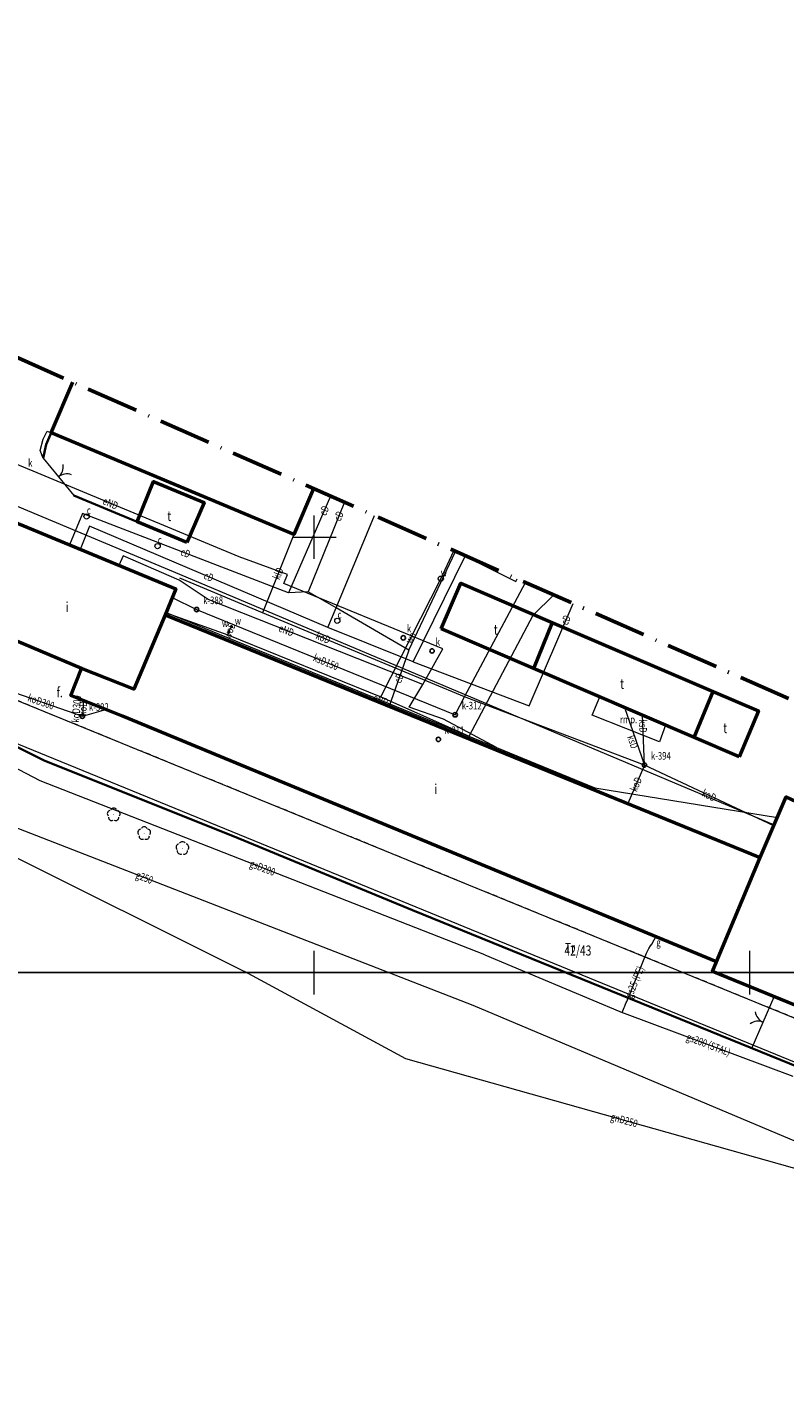
# Model space of a CAD drawing. Extents: x 6570206 to 6570776, y 5569494 to 5570109.
# Drawn here: x 6570567 to 6570654, y 5569953 to 5570109 of the extents above; entities that cross this region are included whole.
import ezdxf
from ezdxf.enums import TextEntityAlignment as Align

# ---------------------------------------------------------------- set-up
doc = ezdxf.new("R2010")
doc.units = 0
doc.header["$MEASUREMENT"] = 0
for name, pattern in [('0.5_0.5', [1.5, 0.5, -0.5, 0.5]), ('GSP', [3, 2, -0.5, 0, -0.5]), ('PRGP01', [3.5, 2, -0.75, 0, -0.75])]:
    doc.linetypes.add(name, pattern=pattern)
doc.layers.get('0').update_dxf_attribs({"linetype": 'CONTINUOUS', "lineweight": 5})
for name, color, linetype in [('ENERG_LINIE', 7, 'CONTINUOUS'), ('ENERG_TEKSTY', 7, 'CONTINUOUS'), ('GAZ_LINIE', 7, 'CONTINUOUS'), ('GAZ_PUNKTY', 7, 'CONTINUOUS'), ('GAZ_TEKSTY', 7, 'CONTINUOUS'), ('KANAL_LINIE', 7, 'CONTINUOUS'), ('KANAL_PUNKTY', 7, 'CONTINUOUS'), ('KANAL_TEKSTY_LYR', 7, 'CONTINUOUS'), ('KANAL_TEKSTY_P', 7, 'CONTINUOUS'), ('LINIE_BUD', 7, 'CONTINUOUS'), ('LINIE_GRUNTY', 7, 'CONTINUOUS'), ('OB_ZW_BUD_BDOT', 7, 'CONTINUOUS'), ('OGRODZENIA_BDOT', 7, 'CONTINUOUS'), ('OTKK', 7, 'CONTINUOUS'), ('PEC_LINIE', 7, 'CONTINUOUS'), ('PEC_PUNKTY', 7, 'CONTINUOUS'), ('PEC_TEKSTY', 7, 'CONTINUOUS'), ('PUNKTY_ZAGOSP_TER', 7, 'CONTINUOUS'), ('TEKSTY_BUD', 7, 'CONTINUOUS'), ('TEKSTY_GRUNTY', 7, 'CONTINUOUS'), ('WODA_LINIE', 7, 'CONTINUOUS'), ('WODA_PUNKTY', 7, 'CONTINUOUS'), ('WODA_TEKSTY', 7, 'CONTINUOUS')]:
    doc.layers.add(name, color=color, linetype=linetype)
doc.layers.add('ZAKRES', color=202, linetype='PRGP01', lineweight=70)
doc.styles.get("Standard").update_dxf_attribs({"font": 'romans.shx', "width": 0.75, "oblique": 10})
doc.linetypes.add('902-500', pattern='A,3.75,[4,SYMBOLE.shx,S=1,R=0,X=0,Y=0],3.75', length=7.5)

# ---------------------------------------------------------------- blocks, each defined once
blk = doc.blocks.new('922')
at = {"linetype": 'Continuous', "lineweight": 0}
h = blk.add_hatch(color=0, dxfattribs=at)
edge = h.paths.add_edge_path()
edge.add_arc((0, 0), 0.045, 0, 360)
at = {"color": 0, "linetype": 'Continuous', "lineweight": 0}
for centre, start, end in [((-0.357, 0.116), 102.147, 221.853), ((0, 0.375), 30.147, 149.853), ((0.357, 0.116), 318.147, 77.853), ((-0.22, -0.303), 174.147, 293.853), ((0.22, -0.303), 246.147, 5.853)]:
    blk.add_arc(centre, 0.375, start, end, dxfattribs=at)
blk = doc.blocks.new('905')
at = {"color": 0, "linetype": 'Continuous', "lineweight": 0}
for centre, start, end in [((-1.5, 0), 0, 60), ((1.5, 0), 120, 180)]:
    blk.add_arc(centre, 1.5, start, end, dxfattribs=at)
blk = doc.blocks.new('G7U')
at = {"linetype": 'Continuous', "lineweight": 13}
h = blk.add_hatch(color=0, dxfattribs=at)
edge = h.paths.add_edge_path()
edge.add_arc((0, 0), 0.188, 0, 360)
blk = doc.blocks.new('506')
at = {"color": 0, "linetype": 'Continuous', "lineweight": 13}
blk.add_circle((0, 0), 0.3, dxfattribs=at)
blk = doc.blocks.new('SUUS15')
at = {"linetype": 'Continuous', "lineweight": -2}
blk.add_circle((0, 0), 0.25, dxfattribs=at)

msp = doc.modelspace()

# ---------------------------------------------------------------- linework, layer by layer
at = {"color": 7, "linetype": 'Continuous', "lineweight": 18, "flags": 128}
for points in [[(6570600, 5570050), (6570600, 5570052.5)], [(6570597.5, 5570050), (6570600, 5570050)], [(6570600, 5570050), (6570602.5, 5570050)], [(6570600, 5570047.5), (6570600, 5570050)], [(6570600, 5570000), (6570600, 5570002.5)], [(6570650, 5570000), (6570650, 5570002.5)], [(6570597.5, 5570000), (6570600, 5570000)], [(6570600, 5570000), (6570602.5, 5570000)], [(6570600, 5569997.5), (6570600, 5570000)], [(6570647.5, 5570000), (6570650, 5570000)], [(6570650, 5570000), (6570652.5, 5570000)], [(6570650, 5569997.5), (6570650, 5570000)]]:
    msp.add_lwpolyline(points, dxfattribs=at)
at = {"color": 7, "linetype": 'Continuous', "lineweight": 18}
for points in [[(6570725.56, 5570000), (6570400, 5570000), (6570400, 5570021.2)], [(6570702, 5569750), (6570400, 5569750), (6570400, 5570000), (6570725.56, 5570000)]]:
    msp.add_lwpolyline(points, dxfattribs=at)
at = {"layer": 'ENERG_LINIE', "color": 10, "linetype": 'Continuous', "lineweight": 18, "flags": 128}
for points in [[(6570612.47, 5570033.08), (6570614.77, 5570037.19), (6570596.5, 5570044.68), (6570596.95, 5570045.72), (6570591.4, 5570047.73), (6570561.81, 5570060.02)], [(6570620.91, 5570025.85), (6570614.84, 5570029.11), (6570610.9, 5570030.48), (6570612.47, 5570033.08), (6570587.84, 5570042.83), (6570584.48, 5570045.06), (6570578.08, 5570047.86), (6570577.58, 5570046.76)], [(6570583.01, 5570041.35), (6570620.91, 5570025.85), (6570632.22, 5570021.22), (6570653.18, 5570017.82)]]:
    msp.add_lwpolyline(points, dxfattribs=at)
at = {"layer": 'GAZ_LINIE', "color": 50, "linetype": 'Continuous', "lineweight": 18, "flags": 128}
for points in [[(6570619.59, 5570002.04), (6570568.54, 5570022), (6570525.29, 5570044.66), (6570523.26, 5570045.7), (6570508.68, 5570053.11), (6570508.03, 5570053.48), (6570506.71, 5570054.24), (6570505.89, 5570052.35), (6570504.87, 5570050.02)], [(6570513.53, 5570037.64), (6570519.59, 5570034.66), (6570563.66, 5570014.24), (6570592, 5570000.13)], [(6570513.53, 5570037.64), (6570514.84, 5570037.16), (6570516.87, 5570036.19), (6570528.49, 5570031.33), (6570542.78, 5570025.56), (6570618.22, 5569996.25), (6570661.66, 5569977.92), (6570696.86, 5569962.56), (6570698.32, 5569961.47), (6570698.17, 5569959.94), (6570691.13, 5569923.29), (6570686.01, 5569895.34)], [(6570635.36, 5569995.43), (6570635.42, 5569995.59), (6570635.5, 5569995.78), (6570635.58, 5569995.99), (6570635.65, 5569996.16), (6570635.74, 5569996.37), (6570635.82, 5569996.56), (6570635.87, 5569996.69), (6570638.16, 5570002.24), (6570638.22, 5570002.39), (6570638.42, 5570002.75), (6570638.61, 5570003.06), (6570638.74, 5570003.27), (6570639.02, 5570003.75), (6570639.22, 5570004.1)], [(6570619.59, 5570002.04), (6570635.08, 5569995.54), (6570635.36, 5569995.43), (6570635.58, 5569995.34), (6570654.94, 5569988.1)], [(6570635.87, 5569996.69), (6570638.16, 5570002.24)], [(6570651.31, 5569719.34), (6570659.47, 5569770.65), (6570663.25, 5569790.32), (6570672.21, 5569834.86), (6570676.41, 5569857.92), (6570695.37, 5569962.6), (6570660.62, 5569975.98), (6570610.53, 5569990.09), (6570592, 5570000.13)]]:
    msp.add_lwpolyline(points, dxfattribs=at)
at = {"layer": 'KANAL_LINIE', "color": 36, "linetype": 'Continuous', "lineweight": 18, "flags": 128}
for points in [[(6570597.67, 5570050.3), (6570594.07, 5570041.33)], [(6570583.71, 5570043.06), (6570586.5, 5570041.69), (6570616.18, 5570029.6), (6570617.27, 5570031.65), (6570624.27, 5570044.8)], [(6570637.9, 5570023.83), (6570617.46, 5570031.58), (6570617.27, 5570031.65), (6570594.07, 5570041.33), (6570584.57, 5570045.29)], [(6570558.14, 5570035.37), (6570563.9, 5570032.74), (6570573.38, 5570029.43), (6570576.06, 5570030.22)], [(6570573.53, 5570031.23), (6570573.38, 5570029.43)], [(6570635.63, 5570030.43), (6570637.9, 5570023.83)], [(6570637.9, 5570023.83), (6570637.68, 5570029.55)], [(6570637.9, 5570023.83), (6570636, 5570019.4)], [(6570652.76, 5570016.85), (6570637.9, 5570023.83)]]:
    msp.add_lwpolyline(points, dxfattribs=at)
at = {"layer": 'LINIE_BUD', "color": 7, "linetype": 'Continuous', "lineweight": 50, "flags": 128}
for points in [[(6570599.9, 5570055.58), (6570597.67, 5570050.3), (6570569.8, 5570061.97), (6570572.27, 5570067.8)], [(6570585.36, 5570049.38), (6570579.69, 5570051.75), (6570581.56, 5570056.4), (6570587.35, 5570053.97), (6570585.36, 5570049.38)], [(6570573.27, 5570034.92), (6570559.14, 5570040.88), (6570564, 5570052.4)], [(6570564, 5570052.4), (6570584.12, 5570044.05), (6570582.9, 5570041.07)], [(6570614.57, 5570039.48), (6570616.83, 5570044.73), (6570627.33, 5570040.22)], [(6570582.9, 5570041.07), (6570579.29, 5570032.56), (6570573.27, 5570034.92)], [(6570582.9, 5570041.07), (6570651.19, 5570013.2)], [(6570627.33, 5570040.22), (6570625.16, 5570034.93)], [(6570627.33, 5570040.22), (6570645.81, 5570032.28)], [(6570625.16, 5570034.93), (6570614.57, 5570039.48)], [(6570646.18, 5570001.22), (6570577.98, 5570029.46), (6570572.06, 5570031.81), (6570573.27, 5570034.92)], [(6570643.61, 5570027), (6570625.16, 5570034.93)], [(6570643.61, 5570027), (6570645.81, 5570032.28)], [(6570645.81, 5570032.28), (6570651.02, 5570030.04), (6570648.78, 5570024.78)], [(6570648.78, 5570024.78), (6570643.61, 5570027)], [(6570651.19, 5570013.2), (6570654.18, 5570020.17), (6570658.83, 5570018.01), (6570658.76, 5570017.87), (6570663.21, 5570015.98), (6570663.28, 5570016.12), (6570667.2, 5570014.5), (6570664, 5570007.11), (6570663.07, 5570007.52), (6570657.9, 5569995.16), (6570645.71, 5570000.12), (6570646.18, 5570001.22)], [(6570646.18, 5570001.22), (6570651.19, 5570013.2)]]:
    msp.add_lwpolyline(points, dxfattribs=at)
at = {"layer": 'LINIE_GRUNTY', "color": 90, "linetype": '0.5_0.5', "lineweight": 18, "flags": 128}
msp.add_lwpolyline([(6570670.06, 5569988.67), (6570555.68, 5570035.42)], dxfattribs=at)
at = {"layer": 'LINIE_GRUNTY', "color": 7, "linetype": 'Continuous', "lineweight": 18, "flags": 128}
for points in [[(6570555.68, 5570035.42), (6570670.06, 5569988.67)], [(6570609.35, 5570008.45), (6570553.81, 5570031.19)], [(6570648.14, 5569992.58), (6570609.35, 5570008.45)], [(6570702.98, 5569970.12), (6570648.14, 5569992.58)]]:
    msp.add_lwpolyline(points, dxfattribs=at)
at = {"layer": 'OB_ZW_BUD_BDOT', "color": 7, "linetype": 'Continuous', "lineweight": 18, "flags": 128}
msp.add_lwpolyline([(6570640.34, 5570028.41), (6570639.63, 5570026.49), (6570631.92, 5570029.57), (6570632.79, 5570031.65), (6570640.34, 5570028.41)], dxfattribs=at)
at = {"layer": 'OGRODZENIA_BDOT', "color": 7, "linetype": '902-500', "lineweight": 35, "flags": 128}
for points in [[(6570569.23, 5570060.66), (6570569.8, 5570061.97)], [(6570568.89, 5570059.08), (6570569.23, 5570060.66)], [(6570579.69, 5570051.75), (6570572.39, 5570054.78)], [(6570560, 5570028.84), (6570568.98, 5570024.34)], [(6570568.98, 5570024.34), (6570591.26, 5570015.44)], [(6570591.26, 5570015.44), (6570611.28, 5570007.18)], [(6570611.28, 5570007.18), (6570655.77, 5569989.07)]]:
    msp.add_lwpolyline(points, dxfattribs=at)
at = {"layer": 'OGRODZENIA_BDOT', "color": 7, "linetype": 'Continuous', "lineweight": 18, "flags": 128}
for points in [[(6570568.89, 5570059.08), (6570572.39, 5570054.78)], [(6570650.28, 5569991.39), (6570652.81, 5569997.23)]]:
    msp.add_lwpolyline(points, dxfattribs=at)
at = {"layer": 'OTKK', "color": 7, "linetype": 'Continuous', "lineweight": 18, "flags": 128}
for points in [[(6570568.88, 5570061.27), (6570569.33, 5570062.17)], [(6570569.33, 5570062.17), (6570569.8, 5570061.97)], [(6570568.53, 5570059.95), (6570568.88, 5570061.27)], [(6570568.89, 5570059.08), (6570568.53, 5570059.95)], [(6570564.25, 5570054.25), (6570584.52, 5570045.74)], [(6570584.52, 5570045.74), (6570652.81, 5570016.97)]]:
    msp.add_lwpolyline(points, dxfattribs=at)
at = {"layer": 'PEC_LINIE', "color": 190, "linetype": 'Continuous', "lineweight": 18, "flags": 128}
for points in [[(6570601.88, 5570054.71), (6570597.04, 5570043.62)], [(6570610.86, 5570037.03), (6570602.51, 5570041.87), (6570599.31, 5570043.73), (6570597.04, 5570043.62), (6570573.4, 5570052.71), (6570571.91, 5570049.11)], [(6570603.46, 5570054.01), (6570599.31, 5570043.73)], [(6570611.35, 5570035.67), (6570610.5, 5570036.01), (6570601.57, 5570039.61), (6570574.22, 5570051.28), (6570573.14, 5570048.6)], [(6570601.57, 5570039.61), (6570602.51, 5570041.87), (6570606.91, 5570052.48)], [(6570610.86, 5570037.03), (6570616.2, 5570048.37)], [(6570611.35, 5570035.67), (6570617.34, 5570047.83), (6570623.16, 5570044.9), (6570623.3, 5570045.23)], [(6570611.35, 5570035.67), (6570624.67, 5570030.62), (6570629.71, 5570042.4)], [(6570610.86, 5570037.03), (6570610.5, 5570036.01), (6570608.59, 5570030.58)]]:
    msp.add_lwpolyline(points, dxfattribs=at)
at = {"layer": 'WODA_LINIE', "color": 160, "linetype": 'Continuous', "lineweight": 18, "flags": 128}
for points in [[(6570607.64, 5570031.66), (6570614.53, 5570045.23), (6570616.04, 5570048.44)], [(6570583, 5570041.31), (6570590.1, 5570038.79), (6570607.64, 5570031.66), (6570617.79, 5570027.14), (6570625.12, 5570041.03), (6570627.52, 5570043.37)], [(6570590.1, 5570038.79), (6570590.2, 5570039.14), (6570590.5, 5570039.73)]]:
    msp.add_lwpolyline(points, dxfattribs=at)
at = {"layer": 'ZAKRES', "linetype": 'GSP', "lineweight": 60, "ltscale": 3, "flags": 128}
msp.add_lwpolyline([(6570776.11, 5569977.64), (6570646.51, 5569579.53), (6570595.46, 5569594.61), (6570547.3, 5569676.59), (6570541.71, 5569679.42), (6570443.81, 5569681.4), (6570440.5, 5569515.38), (6570344.75, 5569494.62), (6570260.97, 5569549.39), (6570245.93, 5569559.23), (6570206.4, 5569585.07), (6570217.23, 5569628.31), (6570320.45, 5570042.63), (6570436.96, 5570011.25), (6570480.11, 5570108.57), (6570776.11, 5569977.64), (6570776.11, 5569977.64)], dxfattribs=at)

# ---------------------------------------------------------------- block references
at = {"layer": 'GAZ_PUNKTY', "color": 52}
msp.add_blockref('G7U', (6570639.22, 5570004.1), dxfattribs=at)
at = {"layer": 'KANAL_PUNKTY', "color": 7, "rotation": 90}
for p in [(6570586.5, 5570041.69), (6570610.22, 5570038.44), (6570613.53, 5570036.93), (6570573.38, 5570029.43), (6570616.18, 5570029.6), (6570614.25, 5570026.78), (6570637.9, 5570023.83)]:
    msp.add_blockref('SUUS15', p, dxfattribs=at)
at = {"layer": 'OGRODZENIA_BDOT', "color": 7}
for p, rotation in [((6570570.64, 5570056.93), 309), ((6570651.54, 5569994.31), 67.00000000000001)]:
    msp.add_blockref('905', p, dxfattribs=dict(at, rotation=rotation))
at = {"layer": 'PEC_PUNKTY', "color": 7}
for p in [(6570573.87, 5570052.38), (6570582.02, 5570048.97), (6570602.65, 5570040.4)]:
    msp.add_blockref('506', p, dxfattribs=at)
at = {"layer": 'PUNKTY_ZAGOSP_TER', "color": 84}
for p in [(6570576.98, 5570018.13), (6570580.48, 5570015.98), (6570584.87, 5570014.28)]:
    msp.add_blockref('922', p, dxfattribs=at)
at = {"layer": 'WODA_PUNKTY', "color": 7, "rotation": 180}
msp.add_blockref('506', (6570614.53, 5570045.23), dxfattribs=at)
at = {"layer": 'WODA_PUNKTY', "color": 160, "rotation": 180}
for p in [(6570590.2, 5570039.14), (6570590.5, 5570039.73)]:
    msp.add_blockref('G7U', p, dxfattribs=at)

# ---------------------------------------------------------------- texts
at = {"layer": 'ENERG_TEKSTY', "color": 10, "oblique": 10, "width": 0.75}
for rotation, p in [(-22.562, (6570576.34, 5570053.23)), (-21.6, (6570596.54, 5570038.64)), (-22.23, (6570607.35, 5570030.64))]:
    msp.add_text('eND', height=0.87, rotation=rotation, dxfattribs=at).set_placement(p, align=Align.BOTTOM_CENTER)
at = {"layer": 'GAZ_TEKSTY', "color": 50, "oblique": 10, "width": 0.75}
for s, rotation, p in [('gsD200', -21.3484, (6570593.81, 5570011.37)), ('g250', -21.2591, (6570580.25, 5570010.26)), ('gs25 (PE)', 67.6621, (6570637.43, 5569998.65)), ('gs200 (STAL)', -20.5918, (6570645.02, 5569991.07)), ('gnD250', -15.7325, (6570635.39, 5569982.37))]:
    msp.add_text(s, height=0.87, rotation=rotation, dxfattribs=at).set_placement(p, align=Align.BOTTOM_CENTER)
msp.add_text('g', height=0.87, dxfattribs=at).set_placement((6570639.52, 5570002.76), align=Align.BOTTOM_CENTER)
at = {"layer": 'KANAL_TEKSTY_LYR', "color": 25, "oblique": 10, "width": 0.75}
for s, rotation, p in [('klD', 68.0917, (6570596.51, 5570045.56)), ('koD', -22.657, (6570600.75, 5570037.79)), ('ksD150', -22.1641, (6570601.08, 5570035)), ('koD300', -19.2033, (6570568.41, 5570030.43)), ('koD300', 85.3149, (6570573.4, 5570030.22)), ('koD', 85.2992, (6570574.15, 5570030.27)), ('ksD', -87.8709, (6570637.04, 5570028.28)), ('ksD', -71.0861, (6570635.9, 5570026.26)), ('koD', 66.8205, (6570637.59, 5570021.34)), ('koD', -25.127, (6570645.03, 5570019.71))]:
    msp.add_text(s, height=0.87, rotation=rotation, dxfattribs=at).set_placement(p, align=Align.BOTTOM_CENTER)
at = {"layer": 'KANAL_TEKSTY_P', "color": 25, "oblique": 10, "width": 0.75}
for s, p in [('k', (6570567.4, 5570057.82)), ('k-388', (6570588.39, 5570042.04)), ('k', (6570610.88, 5570038.8)), ('k', (6570614.19, 5570037.28)), ('k-392', (6570575.28, 5570029.79)), ('k-312', (6570618.08, 5570029.95)), ('k-311', (6570616.1, 5570027.13)), ('k-394', (6570639.79, 5570024.18))]:
    msp.add_text(s, height=0.87, dxfattribs=at).set_placement(p, align=Align.BOTTOM_CENTER)
at = {"layer": 'PEC_TEKSTY', "color": 190, "oblique": 10, "width": 0.75}
for p in [(6570574.12, 5570052.38), (6570582.27, 5570048.97), (6570602.91, 5570040.4)]:
    msp.add_text('c', height=0.87, dxfattribs=at).set_placement(p, align=Align.BOTTOM_CENTER)
for rotation, p in [(66.4253, (6570601.79, 5570052.77)), (68.039, (6570603.46, 5570052.16)), (-21.0329, (6570584.97, 5570047.52)), (-23.1317, (6570587.62, 5570044.81)), (66.8098, (6570629.53, 5570040.21)), (70.6168, (6570610.38, 5570033.58))]:
    msp.add_text('cD', height=0.87, rotation=rotation, dxfattribs=at).set_placement(p, align=Align.BOTTOM_CENTER)
at = {"layer": 'TEKSTY_BUD', "color": 7, "oblique": 10, "width": 0.75}
for s, height, p in [('t ', 1.16, (6570583.49, 5570051.49)), ('i', 1.16, (6570571.63, 5570041.04)), ('t ', 1.16, (6570620.98, 5570038.44)), ('f.', 1.16, (6570570.78, 5570031.24)), ('t ', 1.16, (6570635.48, 5570032.22)), ('rmp.', 0.87, (6570636.09, 5570028.36)), ('t ', 1.16, (6570647.31, 5570027.14)), ('i', 1.16, (6570613.95, 5570020.13))]:
    msp.add_text(s, height=height, dxfattribs=at).set_placement(p, align=Align.BOTTOM_CENTER)
at = {"layer": 'TEKSTY_GRUNTY', "color": 7, "oblique": 10, "width": 0.75}
msp.add_text('42/43', height=1.16, dxfattribs=at).set_placement((6570630.27, 5570001.59), align=Align.BOTTOM_CENTER)
at = {"layer": 'TEKSTY_GRUNTY', "color": 90, "oblique": 10, "width": 0.75}
msp.add_text('Tr', height=1.16, dxfattribs=at).set_placement((6570629.36, 5570001.89), align=Align.BOTTOM_CENTER)
at = {"layer": 'WODA_TEKSTY', "color": 160, "oblique": 10, "width": 0.75}
for p in [(6570614.89, 5570045.23), (6570589.76, 5570039.41), (6570591.24, 5570039.68)]:
    msp.add_text('w', height=0.87, dxfattribs=at).set_placement(p, align=Align.BOTTOM_CENTER)
for s, rotation, p in [('woD', 67.3888, (6570590.92, 5570039)), ('wo', 63.1038, (6570611.7, 5570038.13))]:
    msp.add_text(s, height=0.87, rotation=rotation, dxfattribs=at).set_placement(p, align=Align.BOTTOM_CENTER)

doc.saveas('drawing.dxf')
